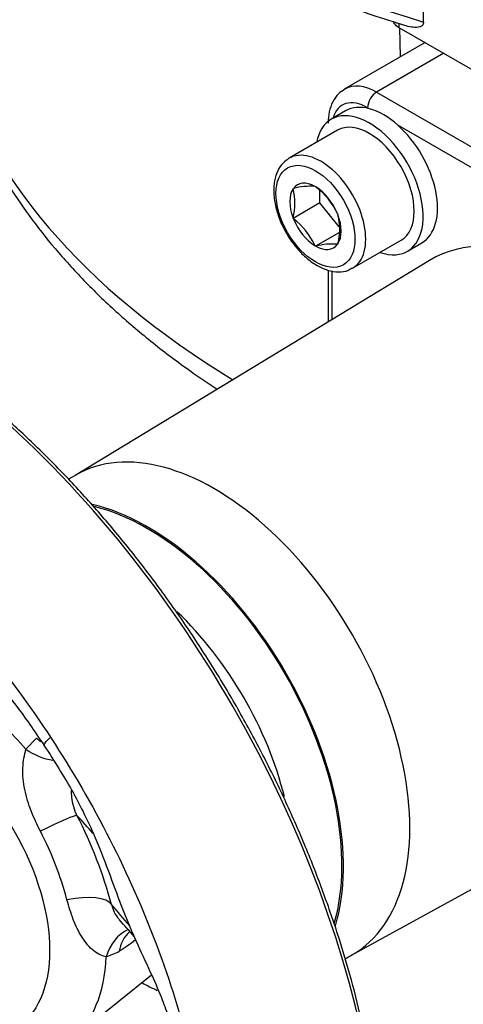
# Paper-space layout 'sheet1' of a CAD drawing. Units: millimetres. Extents: x -13 to 1470, y -36 to 2079.
# Drawn here: x 1057 to 1092, y 287 to 365 of the extents above; entities that cross this region are included whole.
import ezdxf

# ---------------------------------------------------------------- set-up
doc = ezdxf.new("R2010")
doc.units = ezdxf.units.MM
doc.header["$LTSCALE"] = 7
for name, color, linetype in [('Default', 7, 'Continuous'), ('tangent', 7, 'Continuous'), ('visible', 7, 'Continuous')]:
    doc.layers.add(name, color=color, linetype=linetype)

# ---------------------------------------------------------------- blocks, each defined once
blk = doc.blocks.new('SE2')
at = {"layer": 'tangent', "color": 7, "linetype": 'Continuous'}
for p, q in [((1086.988, 364.536), (1086.994, 364.238)), ((1090.53, 362.197), (1085.24, 359.143)), ((1085.24, 359.143), (1117.767, 340.363)), ((1084.675, 357.836), (1084.533, 357.918)), ((1114.675, 340.515), (1086.917, 356.541)), ((1081.704, 345.075), (1081.704, 341.217)), ((1057.599, 307.394), (1058.445, 308.282))]:
    blk.add_line(p, q, dxfattribs=at)
for centre, radius, start, end in [((956.962, 205.053), 142.787, 42.09589, 42.85937), ((1030.262, 285.978), 35.303, 15.09774, 27.3143), ((1035.618, 288.862), 26.092, 14.83034, 27.58171), ((-57.586, -668.521), 1478.999, 40.575353, 40.66122), ((1060.953, 299.453), 8.917, 289.57131, 296.71143)]:
    blk.add_arc(centre, radius, start, end, dxfattribs=at)
for centre, major_axis, ratio, start_param, end_param in [((1134.384, 414.826), (-98.051, 0), 0.57735, 0.145931, 1.088896), ((1134.384, 369.854), (-83.628, 0), 0.57735, 0.155819, 0.762667), ((1085.24, 355.06), (2.5, -4.33), 0.57735, 2.356194, 3.144491), ((1085.24, 358.326), (-0.5, -0.866), 0.57735, 3.926991, 5.497787), ((1084.533, 354.652), (2, -3.464), 0.57735, 2.356194, 3.660681), ((1080.847, 349.606), (2.5, -4.33), 0.57735, 0, 3.141593), ((1045.191, 294.379), (-28.634, 49.596), 0.57735, 3.586897, 5.830888), ((1080.847, 349.606), (2.5, -4.33), 0.57735, 6.279368, 6.283185), ((1065.441, 306.07), (9.34, -16.177), 0.57735, 1.106567, 2.043098), ((1052.264, 298.463), (-8.266, 14.317), 0.57735, 5.023909, 5.971665), ((1059.225, 309.738), (3.312, -2.242), 0.713096, 4.704262, 5.301023), ((1058.082, 300.343), (3.559, 1.825), 0.059312, 0.059416, 1.353209), ((1060.54, 294.009), (3.866, 1.026), 0.356147, 0.105197, 1.39899), ((1067.088, 289.47), (0.994, -3.874), 0.814273, 3.280349, 4.095524), ((1052.264, 298.463), (-8.266, 14.317), 0.57735, 3.230947, 3.87727)]:
    blk.add_ellipse(centre, major_axis=major_axis, ratio=ratio, start_param=start_param, end_param=end_param, dxfattribs=at)
for centre, major_axis in [((1080.422, 349.361), (-2.2, 3.811)), ((1049.885, 297.089), (6.777, -11.738))]:
    blk.add_ellipse(centre, major_axis=major_axis, ratio=0.57735, dxfattribs=at)
for points, knots in [([(1058.745, 300.943), (1058.475, 301.464), (1058.232, 301.996), (1057.811, 303.09), (1057.635, 303.651), (1057.458, 304.505), (1057.414, 304.794), (1057.362, 305.364), (1057.354, 305.644), (1057.378, 306.194), (1057.409, 306.462), (1057.495, 306.955), (1057.549, 307.185), (1057.599, 307.394)], [0, 0, 0, 0, 0.25, 0.25, 0.5, 0.5, 0.625, 0.625, 0.75, 0.75, 0.875, 0.875, 1, 1, 1, 1]), ([(1061.181, 304.177), (1061.176, 303.994), (1061.182, 303.807), (1061.226, 303.37), (1061.273, 303.12), (1061.415, 302.639), (1061.51, 302.403), (1061.629, 302.178)], [0.6541809, 0.6541809, 0.6541809, 0.6541809, 0.75, 0.75, 0.875, 0.875, 1, 1, 1, 1]), ([(1063.94, 291.051), (1063.798, 291.079), (1063.636, 291.127), (1063.299, 291.282), (1063.122, 291.39), (1062.78, 291.661), (1062.616, 291.821), (1062.306, 292.184), (1062.16, 292.386), (1061.758, 293.026), (1061.531, 293.502), (1061.142, 294.494), (1060.979, 295.01), (1060.841, 295.541)], [0, 0, 0, 0, 0.125, 0.125, 0.25, 0.25, 0.375, 0.375, 0.5, 0.5, 0.75, 0.75, 1, 1, 1, 1]), ([(1064.346, 295.173), (1064.398, 294.959), (1064.473, 294.756), (1064.666, 294.375), (1064.784, 294.195), (1064.94, 294.009), (1064.964, 293.982), (1064.989, 293.955)], [0, 0, 0, 0, 0.125, 0.125, 0.25, 0.25, 0.2726448, 0.2726448, 0.2726448, 0.2726448])]:
    blk.add_open_spline(points, degree=3, knots=knots, dxfattribs=at)
blk.add_open_spline([(1066.233, 292.381), (1065.807, 292.037), (1065.381, 291.742), (1064.961, 291.488)], degree=3, dxfattribs=at)
at = {"layer": 'visible', "color": 7, "linetype": 'Continuous'}
for p, q in [((1088.941, 364.663), (1088.811, 371.299)), ((1086.901, 364.578), (1087.192, 364.483)), ((1086.994, 364.238), (1124.838, 342.389)), ((1087.111, 361.914), (1087.06, 364.201)), ((1089.065, 363.042), (1082.74, 359.39)), ((1082.796, 357.66), (1081.665, 357.007)), ((1082.165, 356.141), (1078.347, 353.936)), ((1078.654, 351.56), (1078.688, 351.563)), ((1078.654, 351.516), (1078.654, 351.56)), ((1080.389, 351.715), (1080.422, 351.718)), ((1080.422, 351.718), (1080.455, 351.677)), ((1080.776, 350.428), (1080.776, 351.371)), ((1080.776, 350.428), (1078.654, 349.203)), ((1082.294, 348.54), (1080.776, 350.428)), ((1078.654, 349.203), (1078.654, 349.247)), ((1078.688, 349.162), (1078.654, 349.203)), ((1082.157, 349.56), (1082.19, 349.519)), ((1082.19, 349.519), (1082.19, 349.474)), ((1082.318, 348.098), (1080.422, 347.004)), ((1083.347, 345.276), (1087.165, 347.48)), ((1080.422, 347.004), (1080.389, 347.045)), ((1080.455, 347.007), (1080.422, 347.004)), ((1082.19, 347.162), (1082.157, 347.159)), ((1082.19, 347.206), (1082.19, 347.162)), ((1087.665, 346.614), (1088.796, 347.267)), ((1089.408, 345.887), (1061.472, 328.951)), ((1081.411, 345.121), (1081.411, 341.039)), ((1061.539, 328.99), (1060.966, 328.659)), ((1083.272, 291.193), (1111.907, 306.919)), ((1082.752, 290.893), (1083.339, 291.232)), ((1061.217, 284.614), (1067.506, 289.632))]:
    blk.add_line(p, q, dxfattribs=at)
for centre, radius, start, end in [((1074.334, 350.382), 4.467, 345.29089, 14.70911), ((1080.001, 346.46), 5.269, 85.77589, 104.43193), ((1077.04, 347.189), 5.639, 24.86174, 52.72622), ((1075.318, 344.711), 5.582, 24.71755, 52.87041), ((1077.87, 348.34), 4.467, 345.29089, 14.70911), ((1081.723, 342.413), 4.765, 84.77962, 105.4282), ((1061.156, 311.117), 3.923, 226.2864, 232.5255), ((926.109, 168.714), 187.005, 41.51285, 42.04799), ((1067.433, 291.163), 2.493, 130.96567, 172.51487), ((1073.18, 300.176), 12.876, 240.09932, 246.05826)]:
    blk.add_arc(centre, radius, start, end, dxfattribs=at)
for centre, major_axis, start_param, end_param in [((1088.409, 365.055), (2, 0.001), 3.52193, 3.926648), ((1084.665, 351.81), (-3, 5.196), 2.555907, 6.283185), ((1085.796, 352.464), (3, -5.196), 2.623576, 3.141593), ((1085.796, 352.464), (-3, 5.196), 5.230406, 5.765168), ((1084.665, 351.81), (-3, 5.196), 0, 0.585686), ((1084.665, 351.81), (-2.5, 4.33), 3.141593, 6.283185), ((1085.796, 352.464), (-3, 5.196), 3.141593, 5.230406), ((1080.847, 349.606), (2.5, -4.33), 3.141593, 3.172503), ((1080.422, 349.361), (1.43, -2.477), 2.37263, 3.386956), ((1080.422, 349.361), (-1.43, 2.477), 0.278235, 1.292561), ((1080.422, 349.361), (-1.43, 2.477), 4.467025, 5.481352), ((1080.422, 349.361), (1.43, -2.477), 4.467025, 5.481352), ((1080.422, 349.361), (1.43, -2.477), 0.278235, 1.292561), ((1100.796, 326.483), (11.25, -19.486), 1.794889, 3.153936), ((1080.422, 349.361), (-1.43, 2.477), 2.37263, 3.386956), ((1072.439, 310.111), (10.9, -18.879), 0, 3.141593), ((1067.209, 307.091), (-10.9, 18.879), 3.638963, 5.784064), ((1067.209, 307.091), (10.819, -18.738), 0.507198, 2.634238)]:
    blk.add_ellipse(centre, major_axis=major_axis, ratio=0.57735, start_param=start_param, end_param=end_param, dxfattribs=at)
for points, knots in [([(1037.41, 406.347), (1037.698, 405.295), (1038.203, 403.491), (1039.358, 400.537), (1040.745, 397.662), (1042.399, 394.814), (1044.301, 392.024), (1046.452, 389.296), (1048.843, 386.638), (1051.469, 384.057), (1054.322, 381.562), (1057.394, 379.159), (1060.675, 376.855), (1064.157, 374.656), (1067.829, 372.568), (1071.679, 370.598), (1075.707, 368.745), (1079.862, 367.035), (1083.691, 365.612), (1085.917, 364.894), (1086.901, 364.578)], [0, 0, 0, 0, 0.054276, 0.110507, 0.166886, 0.223423, 0.280115, 0.336948, 0.393901, 0.45095, 0.508071, 0.565243, 0.622447, 0.679669, 0.736897, 0.794121, 0.851336, 0.908539, 0.965727, 1, 1, 1, 1]), ([(1088.941, 364.663), (1088.943, 364.547), (1088.906, 364.459), (1088.796, 364.337), (1088.723, 364.299), (1088.568, 364.251), (1088.483, 364.24), (1088.309, 364.234), (1088.22, 364.238), (1087.948, 364.266), (1087.76, 364.305), (1087.443, 364.388), (1087.317, 364.425), (1087.19, 364.467)], [0, 0, 0, 0, 0.125, 0.125, 0.25, 0.25, 0.375, 0.375, 0.5, 0.5, 0.75, 0.75, 0.9132914, 0.9132914, 0.9132914, 0.9132914]), ([(1051.883, 361.603), (1052.051, 361.013), (1052.454, 359.627), (1053.38, 357.169), (1054.682, 354.431), (1056.249, 351.719), (1058.068, 349.071), (1060.137, 346.488), (1062.449, 343.98), (1064.997, 341.558), (1067.772, 339.229), (1070.361, 337.303), (1072.04, 336.165), (1072.681, 335.746)], [0, 0, 0, 0, 0.0342198, 0.0945802, 0.1552242, 0.2163286, 0.2779072, 0.3399356, 0.4023602, 0.4651091, 0.5281045, 0.5912719, 0.6290598, 0.6290598, 0.6290598, 0.6290598]), ([(1082.745, 359.366), (1082.55, 359.247), (1082.182, 359.012), (1081.751, 358.384), (1081.465, 357.591), (1081.428, 357.033), (1081.411, 356.693)], [0, 0, 0, 0, 0.204721, 0.460873, 0.722462, 1, 1, 1, 1]), ([(1078.258, 353.868), (1078.06, 353.72), (1077.712, 353.45), (1077.337, 352.77), (1077.135, 351.951), (1077.12, 350.993), (1077.302, 349.951), (1077.671, 348.883), (1078.205, 347.852), (1078.874, 346.911), (1079.647, 346.107), (1080.491, 345.486), (1081.376, 345.082), (1082.21, 344.952), (1082.897, 345.035), (1083.192, 345.22), (1083.315, 345.298)], [0, 0, 0, 0, 0.063069, 0.132257, 0.203954, 0.278986, 0.355604, 0.432163, 0.508528, 0.584929, 0.661616, 0.738906, 0.817072, 0.895537, 0.962735, 1, 1, 1, 1]), ([(1083.485, 256.948), (1083.52, 257.03), (1083.869, 257.869), (1084.43, 259.786), (1085.077, 262.52), (1085.529, 265.448), (1085.792, 268.498), (1085.865, 271.671), (1085.747, 274.947), (1085.438, 278.312), (1084.942, 281.75), (1084.261, 285.244), (1083.398, 288.78), (1082.358, 292.341), (1081.144, 295.909), (1079.764, 299.47), (1078.224, 303.007), (1076.531, 306.504), (1074.692, 309.943), (1072.717, 313.311), (1070.614, 316.591), (1068.392, 319.768), (1066.063, 322.827), (1063.637, 325.755), (1061.124, 328.538), (1058.537, 331.163), (1055.886, 333.617), (1053.183, 335.89), (1050.442, 337.97), (1047.673, 339.848), (1044.89, 341.515), (1042.107, 342.961), (1039.327, 344.184), (1036.595, 345.16), (1034.154, 345.85), (1032.807, 346.088), (1032.194, 346.194)], [0, 0, 0, 0, 0.002822, 0.033272, 0.063782, 0.094331, 0.124905, 0.155491, 0.18608, 0.216664, 0.247242, 0.277811, 0.308372, 0.338926, 0.369471, 0.400011, 0.430546, 0.461077, 0.491606, 0.522135, 0.552664, 0.583195, 0.613729, 0.644267, 0.674812, 0.705365, 0.735926, 0.766497, 0.797079, 0.827671, 0.858275, 0.888887, 0.919504, 0.950119, 0.98072, 1, 1, 1, 1]), ([(1025.764, 259.476), (1024.258, 260.984), (1022.791, 262.59), (1017.532, 268.877), (1014.082, 274.095), (1008.458, 285.041), (1006.286, 290.765), (1003.524, 301.913), (1002.936, 307.334), (1003.428, 317.105), (1004.508, 321.454), (1008.184, 328.465), (1010.779, 331.126), (1017.119, 334.384), (1020.861, 334.98), (1028.966, 334.024), (1033.326, 332.471), (1042.048, 327.435), (1046.408, 323.953), (1054.513, 315.551), (1058.255, 310.634), (1064.595, 300.055), (1067.19, 294.398), (1070.866, 283.142), (1071.946, 277.547), (1072.438, 267.207), (1071.85, 262.466), (1069.088, 254.506), (1066.916, 251.29), (1061.292, 246.839), (1057.842, 245.604), (1050.152, 245.291), (1045.914, 246.212), (1041.581, 248.147)], [0.0395137, 0.0395137, 0.0395137, 0.0395137, 0.0625, 0.0625, 0.125, 0.125, 0.1875, 0.1875, 0.25, 0.25, 0.3125, 0.3125, 0.375, 0.375, 0.4375, 0.4375, 0.5, 0.5, 0.5625, 0.5625, 0.625, 0.625, 0.6875, 0.6875, 0.75, 0.75, 0.8125, 0.8125, 0.875, 0.875, 0.9375, 0.9375, 1, 1, 1, 1]), ([(1054.868, 313.182), (1055.539, 312.448), (1057.021, 310.679), (1058.246, 308.878), (1059.048, 307.681)], [0.8193796, 0.8193796, 0.8193796, 0.8193796, 0.8993438, 1, 1, 1, 1]), ([(1059.049, 307.679), (1059.039, 307.693), (1059.029, 307.761), (1059.145, 307.951), (1059.369, 308.185), (1059.487, 308.3)], [0.5719728, 0.5719728, 0.5719728, 0.5719728, 0.623747, 0.7491647, 0.843203, 0.843203, 0.843203, 0.843203]), ([(1059.049, 307.679), (1059.879, 306.401), (1061.194, 304.339), (1062.909, 300.93), (1064.075, 297.903), (1065.141, 294.958), (1066.294, 292.201), (1067.476, 289.746), (1068.291, 287.829), (1068.885, 286.224), (1069.379, 284.713), (1069.927, 282.759), (1070.419, 280.451), (1070.701, 278.102), (1070.759, 276.448), (1070.659, 275.269), (1070.445, 274.404), (1070.078, 273.699), (1069.7, 272.666), (1069.412, 271.163), (1069.213, 269.388), (1069.276, 267.745), (1069.38, 266.112), (1069.325, 264.717), (1069.178, 263.585), (1068.963, 263.18), (1068.863, 262.997)], [0, 0, 0, 0, 0.068755, 0.130726, 0.185813, 0.235056, 0.291588, 0.336585, 0.370906, 0.396156, 0.422712, 0.452711, 0.503841, 0.553096, 0.597497, 0.642564, 0.674098, 0.704426, 0.732614, 0.760564, 0.792734, 0.833816, 0.871074, 0.915191, 0.966737, 1, 1, 1, 1])]:
    blk.add_open_spline(points, degree=3, knots=knots, dxfattribs=at)

psp = doc.layouts.new('sheet1')

# ---------------------------------------------------------------- block references
at = {"layer": 'Default'}
psp.add_blockref('SE2', (0, 0), dxfattribs=at)

doc.saveas('drawing.dxf')
